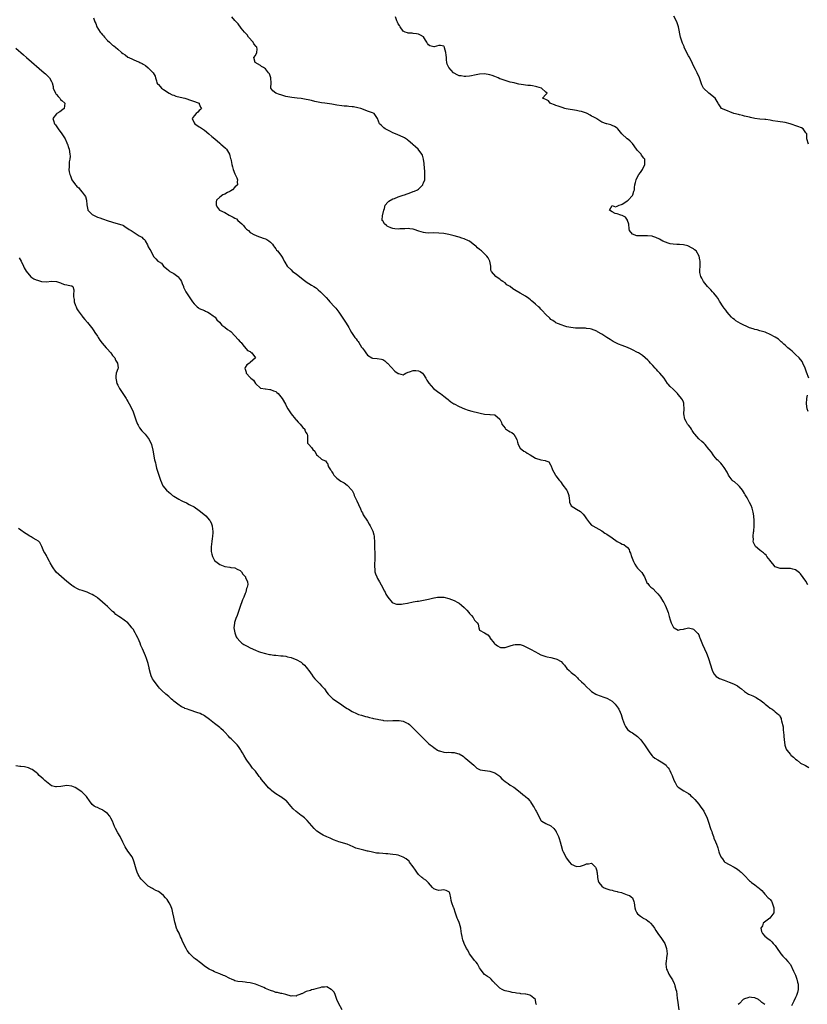
# Model space of a CAD drawing. Units: inches. Extents: x 2568000 to 2571000, y 1533000 to 1536000.
# Drawn here: x 2568951 to 2569260, y 1533931 to 1534318 of the extents above; entities that cross this region are included whole.
import ezdxf

# ---------------------------------------------------------------- set-up
doc = ezdxf.new("R2010")
doc.units = ezdxf.units.IN
doc.header["$MEASUREMENT"] = 0
doc.layers.add('LD25681533_2ft', color=93, linetype='Continuous')

msp = doc.modelspace()

# ---------------------------------------------------------------- linework, layer by layer
at = {"layer": 'LD25681533_2ft'}
for points, elevation in [([(2568979.46, 1534318.54), (2568980.01, 1534317), (2568980.35, 1534316.35), (2568980.84, 1534315), (2568982.1, 1534313), (2568982.53, 1534312.53), (2568983, 1534311.91), (2568983.44, 1534311.44), (2568983.77, 1534311), (2568985, 1534309.67), (2568985.7, 1534309), (2568986.42, 1534308.42), (2568987, 1534307.87), (2568987.51, 1534307.51), (2568988.08, 1534307), (2568989, 1534306.32), (2568990.5, 1534305), (2568991, 1534304.62), (2568991.97, 1534303.97), (2568993, 1534303.18), (2568993.31, 1534303), (2568996.44, 1534301.56), (2568997.23, 1534301.23), (2568997.65, 1534301), (2568998.58, 1534300.58), (2568999, 1534300.32), (2568999.84, 1534299.84), (2569001, 1534298.96), (2569002.89, 1534297), (2569003.62, 1534295.62), (2569003.84, 1534295), (2569004.19, 1534293.81), (2569004.39, 1534293), (2569004.66, 1534292.65), (2569005, 1534292.32), (2569005.63, 1534291.63), (2569006.11, 1534291), (2569007, 1534290.47), (2569009.13, 1534289), (2569010.37, 1534288.37), (2569011, 1534288.18), (2569011.85, 1534287.85), (2569013.44, 1534287.44), (2569015.31, 1534287), (2569020.92, 1534285), (2569021, 1534284.83), (2569021.48, 1534283.48), (2569021.81, 1534283), (2569021.46, 1534282.54), (2569021, 1534282.13), (2569020.43, 1534281.57), (2569019.75, 1534281), (2569019, 1534280.07), (2569018.22, 1534279), (2569019, 1534277.39), (2569019.22, 1534277), (2569021, 1534275.8), (2569021.49, 1534275.49), (2569023, 1534274.4), (2569024.8, 1534273), (2569025.96, 1534271.96), (2569027.13, 1534271), (2569029, 1534269.37), (2569029.51, 1534269), (2569030.25, 1534268.25), (2569031.32, 1534267.32), (2569031.64, 1534267), (2569032.81, 1534265), (2569033, 1534264.34), (2569033.27, 1534263.27), (2569033.37, 1534263), (2569033.49, 1534262.51), (2569033.79, 1534261), (2569034.02, 1534260.02), (2569034.31, 1534259), (2569035, 1534257.3), (2569035.76, 1534255.76), (2569036.02, 1534255), (2569035.89, 1534254.11), (2569035.95, 1534253), (2569035, 1534252.11), (2569034.08, 1534251), (2569033.4, 1534250.6), (2569033, 1534250.33), (2569032.07, 1534249.93), (2569031, 1534249.34), (2569030.21, 1534249), (2569029, 1534248.18), (2569027.75, 1534247), (2569027.66, 1534246.34), (2569027.6, 1534245), (2569028.1, 1534244.1), (2569028.94, 1534243), (2569031, 1534242.06), (2569032.71, 1534241), (2569033, 1534240.89), (2569034.28, 1534240.28), (2569035, 1534239.84), (2569035.56, 1534239.56), (2569036.14, 1534239), (2569037.67, 1534237.67), (2569038.32, 1534237), (2569038.58, 1534236.58), (2569039, 1534236.1), (2569039.57, 1534235.57), (2569040.37, 1534235), (2569041, 1534234.23), (2569042.61, 1534233.39), (2569043, 1534233.17), (2569043.57, 1534233), (2569044.57, 1534232.57), (2569045, 1534232.45), (2569046.06, 1534232.06), (2569047, 1534231.73), (2569047.5, 1534231.5), (2569048.28, 1534231), (2569049, 1534230.45), (2569049.69, 1534229.69), (2569050.15, 1534229), (2569050.5, 1534228.5), (2569051, 1534227.88), (2569051.36, 1534227.36), (2569051.7, 1534227), (2569053, 1534225.39), (2569053.33, 1534225), (2569053.86, 1534223.86), (2569054.36, 1534223), (2569054.61, 1534222.61), (2569055.47, 1534221), (2569057, 1534219.59), (2569057.59, 1534219), (2569059, 1534217.99), (2569061.76, 1534215.76), (2569062.82, 1534215), (2569063, 1534214.84), (2569065, 1534213.55), (2569066.02, 1534213), (2569066.61, 1534212.61), (2569067, 1534212.33), (2569067.7, 1534211.7), (2569068.6, 1534211), (2569069, 1534210.62), (2569069.76, 1534209.76), (2569070.54, 1534209), (2569070.76, 1534208.76), (2569071.66, 1534207.66), (2569072.29, 1534207), (2569074.09, 1534205), (2569074.53, 1534204.53), (2569075.77, 1534203), (2569077.1, 1534201), (2569077.83, 1534199.83), (2569078.45, 1534199), (2569078.66, 1534198.66), (2569079.63, 1534197), (2569080.15, 1534196.15), (2569080.68, 1534195), (2569081, 1534194.57), (2569082.07, 1534193), (2569082.55, 1534192.55), (2569083, 1534191.83), (2569083.39, 1534191.39), (2569083.6, 1534191), (2569084.73, 1534189.27), (2569084.92, 1534189), (2569085, 1534188.85), (2569085.82, 1534187.82), (2569086.33, 1534187), (2569087, 1534186.08), (2569088.75, 1534185), (2569089, 1534184.89), (2569090.83, 1534184.83), (2569092.56, 1534184.56), (2569093, 1534184.37), (2569093.79, 1534183.79), (2569094.75, 1534183), (2569094.89, 1534182.89), (2569097.79, 1534179.79), (2569099, 1534178.86), (2569099.16, 1534178.84), (2569101, 1534178.42), (2569101.36, 1534178.64), (2569102.05, 1534179), (2569103, 1534179.35), (2569103.49, 1534179.49), (2569105, 1534180.11), (2569106.02, 1534180.02), (2569107, 1534179.99), (2569107.66, 1534179.66), (2569108.59, 1534179), (2569109, 1534178.51), (2569109.93, 1534177), (2569110.25, 1534176.25), (2569111.07, 1534175.07), (2569112.99, 1534172.99), (2569115, 1534171.44), (2569115.67, 1534171), (2569117, 1534170), (2569118.22, 1534169), (2569118.66, 1534168.66), (2569119, 1534168.35), (2569119.77, 1534167.77), (2569120.88, 1534167), (2569121, 1534166.93), (2569123, 1534165.96), (2569125.03, 1534165.03), (2569126.5, 1534164.5), (2569128.03, 1534164.03), (2569129, 1534163.84), (2569129.65, 1534163.65), (2569131.29, 1534163.29), (2569133, 1534162.96), (2569135, 1534162.84), (2569135.19, 1534162.81), (2569137, 1534162.71), (2569139, 1534161), (2569139.58, 1534159.58), (2569139.78, 1534159), (2569141, 1534157.38), (2569141.19, 1534157.19), (2569142.34, 1534156.34), (2569143, 1534155.98), (2569143.69, 1534155.69), (2569144.5, 1534155), (2569145, 1534154.2), (2569145.63, 1534153), (2569145.85, 1534151.85), (2569146.18, 1534151), (2569147, 1534149.58), (2569148.39, 1534148.39), (2569149, 1534148.1), (2569149.65, 1534147.65), (2569150.84, 1534147), (2569153, 1534145.63), (2569155, 1534145), (2569156.7, 1534144.7), (2569157, 1534144.56), (2569158.17, 1534144.17), (2569158.86, 1534143), (2569158.93, 1534142.93), (2569159.62, 1534141), (2569160.09, 1534140.09), (2569160.8, 1534139), (2569161, 1534138.74), (2569162.2, 1534137), (2569162.58, 1534136.58), (2569163, 1534136.07), (2569163.45, 1534135.45), (2569163.74, 1534135), (2569165.18, 1534133.18), (2569165.27, 1534133), (2569165.77, 1534131.77), (2569166, 1534131), (2569166.18, 1534129.82), (2569166.26, 1534129), (2569166.36, 1534128.36), (2569166.97, 1534126.97), (2569169, 1534125.59), (2569170.62, 1534124.62), (2569171, 1534124.24), (2569171.66, 1534123.66), (2569172.2, 1534123), (2569173, 1534121.8), (2569174.21, 1534120.21), (2569175, 1534119.36), (2569175.18, 1534119.19), (2569175.46, 1534119), (2569179, 1534117.06), (2569180.21, 1534116.21), (2569181, 1534115.76), (2569181.44, 1534115.44), (2569182.13, 1534115), (2569183, 1534114.35), (2569185, 1534112.94), (2569186.31, 1534112.31), (2569187, 1534111.87), (2569187.69, 1534111.69), (2569188.58, 1534111), (2569189, 1534110.61), (2569189.72, 1534109.72), (2569189.89, 1534109), (2569190.3, 1534108.3), (2569190.69, 1534107), (2569191.46, 1534105), (2569191.95, 1534103.95), (2569192.57, 1534103), (2569193, 1534102.46), (2569194.43, 1534101), (2569194.69, 1534100.69), (2569195.47, 1534099.47), (2569195.71, 1534099), (2569196.58, 1534097), (2569196.72, 1534096.72), (2569197, 1534096.39), (2569197.59, 1534095.59), (2569198.21, 1534095), (2569198.64, 1534094.64), (2569199, 1534094.38), (2569200.38, 1534093), (2569201, 1534092.33), (2569201.58, 1534091.58), (2569202.05, 1534091), (2569203, 1534089.51), (2569203.31, 1534089), (2569203.85, 1534087.85), (2569204.28, 1534087), (2569205.07, 1534085), (2569205.47, 1534083.47), (2569205.86, 1534082.14), (2569206.22, 1534081), (2569206.46, 1534080.46), (2569207, 1534079.33), (2569207.15, 1534079.15), (2569207.34, 1534079), (2569209, 1534078.09), (2569209.72, 1534078.28), (2569211, 1534078.48), (2569211.41, 1534078.59), (2569213, 1534078.96), (2569214.6, 1534078.6), (2569215, 1534078.5), (2569216.47, 1534077), (2569216.71, 1534076.71), (2569217, 1534076.19), (2569217.36, 1534075.36), (2569217.49, 1534075), (2569218.5, 1534072.5), (2569220.08, 1534069), (2569220.36, 1534068.36), (2569220.9, 1534067), (2569222.31, 1534062.31), (2569222.98, 1534060.98), (2569223.89, 1534059.89), (2569225.13, 1534059.13), (2569227, 1534058.41), (2569229, 1534057.71), (2569230.67, 1534057), (2569232.19, 1534056.19), (2569233, 1534055.55), (2569233.36, 1534055.36), (2569233.75, 1534055), (2569235, 1534053.99), (2569236.56, 1534053), (2569237, 1534052.76), (2569238.24, 1534052.24), (2569239, 1534051.84), (2569239.59, 1534051.59), (2569240.47, 1534051), (2569241, 1534050.68), (2569242.52, 1534049.48), (2569243.16, 1534049), (2569244.19, 1534048.19), (2569245, 1534047.49), (2569245.79, 1534047), (2569246.52, 1534046.52), (2569247, 1534046.06), (2569248.34, 1534045), (2569248.68, 1534044.68), (2569249, 1534044.08), (2569249.33, 1534043.33), (2569249.43, 1534043), (2569249.48, 1534042.52), (2569250.17, 1534040.17), (2569250.19, 1534039), (2569250.26, 1534037.74), (2569250.39, 1534037), (2569250.46, 1534036.46), (2569250.59, 1534035), (2569250.84, 1534033), (2569250.87, 1534032.87), (2569251.4, 1534031.4), (2569251.58, 1534031), (2569253, 1534029.2), (2569253.21, 1534029), (2569254.2, 1534028.2), (2569255, 1534027.47), (2569255.65, 1534027), (2569257, 1534025.89), (2569258.67, 1534025), (2569258.87, 1534024.87), (2569260.2, 1534024.2)], 7548), ([(2569259.83, 1534095.83), (2569259, 1534097.28), (2569257, 1534100.24), (2569256.56, 1534100.56), (2569256, 1534101), (2569255, 1534101.76), (2569254, 1534102), (2569253, 1534102.3), (2569251.68, 1534102.32), (2569249.71, 1534102.29), (2569249, 1534102.3), (2569247, 1534102.97), (2569246.14, 1534104.14), (2569245.34, 1534105), (2569245, 1534105.41), (2569243.81, 1534107), (2569243.48, 1534107.48), (2569243, 1534107.91), (2569242.45, 1534108.45), (2569241.6, 1534109), (2569241, 1534109.44), (2569239.29, 1534111), (2569239.17, 1534111.17), (2569239, 1534111.49), (2569238.55, 1534112.55), (2569238.44, 1534113), (2569238.49, 1534113.51), (2569238.43, 1534115), (2569238.55, 1534116.55), (2569238.62, 1534117), (2569238.77, 1534119), (2569238.83, 1534120.83), (2569238.83, 1534121), (2569238.64, 1534123), (2569238.39, 1534124.39), (2569238.23, 1534125), (2569237.95, 1534125.95), (2569237.6, 1534127), (2569237, 1534128.22), (2569236.7, 1534128.7), (2569235.98, 1534130.02), (2569235.24, 1534131.24), (2569235, 1534131.7), (2569234.22, 1534133), (2569233, 1534134.53), (2569232.5, 1534135), (2569231, 1534136.29), (2569230.6, 1534136.6), (2569230.2, 1534137), (2569229, 1534138.58), (2569228.7, 1534139), (2569228.16, 1534140.16), (2569227, 1534142), (2569226.24, 1534143), (2569225.66, 1534143.66), (2569225, 1534144.26), (2569224.66, 1534144.66), (2569224.3, 1534145), (2569223, 1534146.55), (2569222.64, 1534147), (2569222.02, 1534148.02), (2569221.11, 1534149), (2569221.07, 1534149.07), (2569221, 1534149.15), (2569219.5, 1534151), (2569219.29, 1534151.29), (2569219, 1534151.47), (2569218.23, 1534152.23), (2569217, 1534153.18), (2569215.47, 1534155), (2569215.29, 1534155.29), (2569215, 1534155.67), (2569214.5, 1534156.5), (2569214.17, 1534157), (2569213.73, 1534157.73), (2569213, 1534158.53), (2569212.65, 1534159), (2569212.07, 1534160.07), (2569211.54, 1534161), (2569211.15, 1534163), (2569211.26, 1534165), (2569211.21, 1534166.79), (2569211.23, 1534167), (2569211.18, 1534167.18), (2569211, 1534167.56), (2569210.59, 1534168.59), (2569210.32, 1534169), (2569209.7, 1534169.7), (2569209, 1534170.64), (2569208.69, 1534171), (2569207.87, 1534171.87), (2569207, 1534172.75), (2569205.84, 1534173.84), (2569205, 1534174.71), (2569204.77, 1534175), (2569203.4, 1534177), (2569201.78, 1534179), (2569201, 1534179.76), (2569200.43, 1534180.43), (2569199.87, 1534181), (2569199, 1534182.02), (2569198.53, 1534182.53), (2569198.04, 1534183), (2569197.55, 1534183.55), (2569197, 1534184.12), (2569195, 1534185.91), (2569193.33, 1534187), (2569193, 1534187.19), (2569191, 1534188.2), (2569190.48, 1534188.48), (2569189.1, 1534189.1), (2569187, 1534189.89), (2569185.55, 1534190.45), (2569185, 1534190.69), (2569183.5, 1534191.5), (2569183, 1534191.73), (2569182.2, 1534192.2), (2569180.93, 1534193), (2569179, 1534194.3), (2569177.29, 1534195.29), (2569177, 1534195.47), (2569175, 1534196.29), (2569174.41, 1534196.41), (2569173, 1534196.61), (2569172.64, 1534196.64), (2569171, 1534196.68), (2569168.69, 1534196.69), (2569166.89, 1534196.89), (2569165.25, 1534197.25), (2569164.5, 1534197.5), (2569163, 1534197.94), (2569161, 1534198.76), (2569160.63, 1534199), (2569159.7, 1534199.7), (2569159, 1534200.15), (2569158.59, 1534200.59), (2569157, 1534202.09), (2569155.63, 1534203.63), (2569155, 1534204.19), (2569154.61, 1534204.61), (2569154.16, 1534205), (2569153, 1534206.09), (2569151.93, 1534207), (2569151.44, 1534207.44), (2569151, 1534207.81), (2569150.32, 1534208.32), (2569149, 1534209.26), (2569147, 1534210.43), (2569145.34, 1534211.34), (2569144.12, 1534212.12), (2569143.07, 1534213), (2569141.76, 1534213.76), (2569141, 1534214.44), (2569140.18, 1534215), (2569139.44, 1534215.44), (2569139, 1534215.93), (2569138.27, 1534216.27), (2569137.37, 1534217), (2569135.67, 1534219), (2569135.47, 1534219.47), (2569135.38, 1534221), (2569135.04, 1534223), (2569134.36, 1534224.36), (2569133.92, 1534225), (2569133, 1534225.85), (2569131.79, 1534227), (2569131, 1534227.57), (2569130.23, 1534228.23), (2569129.5, 1534229), (2569129.19, 1534229.19), (2569127, 1534230.81), (2569126.71, 1534231), (2569125, 1534231.79), (2569124.07, 1534232.07), (2569123, 1534232.44), (2569122.54, 1534232.54), (2569121.09, 1534233), (2569119, 1534233.49), (2569117, 1534233.84), (2569115, 1534234.06), (2569113, 1534234.07), (2569111, 1534234.01), (2569109.85, 1534234.15), (2569109, 1534234.21), (2569107.17, 1534234.83), (2569105.37, 1534235.37), (2569105, 1534235.55), (2569103.67, 1534235.67), (2569103, 1534235.79), (2569101.73, 1534235.73), (2569101, 1534235.64), (2569099.65, 1534235.65), (2569099, 1534235.55), (2569097.76, 1534235.76), (2569097, 1534235.8), (2569096.15, 1534236.15), (2569095, 1534236.66), (2569094.78, 1534236.78), (2569094.47, 1534237), (2569093.7, 1534237.7), (2569093, 1534238.82), (2569092.84, 1534239), (2569092.88, 1534241), (2569092.89, 1534241.11), (2569093, 1534241.33), (2569093.38, 1534243), (2569093.67, 1534243.67), (2569093.99, 1534245), (2569095, 1534246.17), (2569095.4, 1534246.6), (2569097, 1534247.42), (2569097.67, 1534247.67), (2569099, 1534248.2), (2569101, 1534248.87), (2569101.49, 1534249), (2569102.58, 1534249.42), (2569103, 1534249.62), (2569104.08, 1534249.92), (2569105, 1534250.34), (2569105.53, 1534250.47), (2569106.69, 1534251), (2569107, 1534251.27), (2569108.69, 1534253), (2569108.79, 1534253.21), (2569109, 1534253.82), (2569109.46, 1534255), (2569109.46, 1534255.46), (2569109.52, 1534257), (2569109.49, 1534258.51), (2569109.41, 1534259.41), (2569109.3, 1534261.3), (2569109.04, 1534263), (2569108.59, 1534264.59), (2569108.4, 1534265), (2569106.92, 1534267), (2569105.92, 1534267.92), (2569105, 1534268.69), (2569104.71, 1534269), (2569103, 1534270.4), (2569102.68, 1534270.68), (2569101.49, 1534271.49), (2569101, 1534271.71), (2569100.14, 1534272.14), (2569098.71, 1534272.71), (2569097, 1534273.43), (2569096.09, 1534273.91), (2569095, 1534274.45), (2569093.96, 1534275), (2569093.42, 1534275.42), (2569092.39, 1534276.39), (2569091.7, 1534277), (2569091, 1534279), (2569090.16, 1534280.16), (2569089.59, 1534281), (2569089, 1534281.24), (2569087, 1534281.92), (2569085.47, 1534282.53), (2569084.42, 1534283), (2569083.28, 1534283.28), (2569081.58, 1534283.58), (2569081, 1534283.65), (2569079.76, 1534283.76), (2569079, 1534283.81), (2569077.92, 1534283.92), (2569077, 1534284), (2569075, 1534284.29), (2569073, 1534284.62), (2569070.32, 1534285), (2569069, 1534285.17), (2569067, 1534285.55), (2569066.29, 1534285.71), (2569065, 1534286.04), (2569063.68, 1534286.32), (2569063, 1534286.48), (2569061, 1534286.82), (2569059.45, 1534287), (2569057.29, 1534287.29), (2569055, 1534287.72), (2569053, 1534288.33), (2569052.49, 1534288.49), (2569051.09, 1534289), (2569049.9, 1534289.9), (2569049.09, 1534291), (2569049.08, 1534291.08), (2569049.21, 1534293), (2569049.07, 1534294.93), (2569049.05, 1534295.05), (2569048.52, 1534296.52), (2569048.21, 1534297), (2569047, 1534298.51), (2569046.16, 1534299), (2569045.46, 1534299.46), (2569045, 1534299.84), (2569042.96, 1534301), (2569042.42, 1534303), (2569043, 1534303.76), (2569043.6, 1534305), (2569043.69, 1534306.31), (2569043.54, 1534307), (2569043.27, 1534307.27), (2569042.39, 1534308.39), (2569042.12, 1534309), (2569040.38, 1534311), (2569039.83, 1534311.83), (2569039, 1534312.66), (2569038.84, 1534312.84), (2569038.68, 1534313), (2569037.48, 1534314.52), (2569036.22, 1534316.22), (2569035.47, 1534317), (2569035, 1534317.56), (2569033.72, 1534319)], 7546), ([(2569260.29, 1534177), (2569259.35, 1534179.35), (2569258.78, 1534181), (2569257.9, 1534183), (2569257.57, 1534183.57), (2569256.39, 1534185), (2569255, 1534186.39), (2569253.67, 1534187.67), (2569253, 1534188.24), (2569252.04, 1534189), (2569251, 1534189.99), (2569250.43, 1534190.43), (2569249.71, 1534191), (2569249.38, 1534191.38), (2569249, 1534191.74), (2569248.3, 1534192.3), (2569247, 1534193.12), (2569245, 1534194.21), (2569243.33, 1534195), (2569243.1, 1534195.1), (2569241.57, 1534195.57), (2569241, 1534195.67), (2569239.97, 1534195.97), (2569239, 1534196.14), (2569238.39, 1534196.39), (2569237, 1534196.86), (2569233.48, 1534198.52), (2569232.54, 1534199), (2569231.61, 1534199.61), (2569231, 1534200.05), (2569230.46, 1534200.46), (2569229.95, 1534201), (2569229, 1534202.05), (2569228.2, 1534203), (2569227.69, 1534203.69), (2569227, 1534204.48), (2569226.63, 1534205), (2569225.24, 1534207.24), (2569225, 1534207.6), (2569224.51, 1534208.51), (2569224.14, 1534209), (2569223, 1534210.38), (2569222.42, 1534211), (2569221.79, 1534211.79), (2569221, 1534212.46), (2569220.76, 1534212.76), (2569220.48, 1534213), (2569218.87, 1534215), (2569218.3, 1534216.3), (2569217.8, 1534217), (2569217.51, 1534218.49), (2569217.44, 1534219), (2569217.45, 1534219.45), (2569217.57, 1534221), (2569217.62, 1534222.38), (2569217.6, 1534223), (2569217.47, 1534223.47), (2569217.22, 1534225), (2569215.99, 1534227), (2569215.42, 1534227.42), (2569215, 1534227.8), (2569214.22, 1534228.22), (2569213, 1534228.93), (2569212.8, 1534229), (2569211, 1534229.35), (2569209.53, 1534229.53), (2569208.42, 1534229.58), (2569207, 1534229.68), (2569205.85, 1534229.85), (2569205, 1534230.01), (2569203, 1534230.81), (2569201.59, 1534231.59), (2569200.25, 1534232.25), (2569199, 1534232.69), (2569198.76, 1534232.76), (2569196.96, 1534232.96), (2569195, 1534232.89), (2569192.94, 1534232.94), (2569192.67, 1534233), (2569191, 1534233.66), (2569189.85, 1534235), (2569189.66, 1534235.66), (2569189.53, 1534237.53), (2569189.1, 1534239), (2569189.09, 1534239.09), (2569188.22, 1534240.22), (2569187, 1534240.92), (2569186.44, 1534241), (2569185, 1534241.57), (2569184.23, 1534241.77), (2569183, 1534242.31), (2569181.94, 1534243), (2569183, 1534244.88), (2569184.39, 1534244.39), (2569185, 1534244.56), (2569185.83, 1534245), (2569186.75, 1534245.25), (2569187, 1534245.34), (2569187.96, 1534246.04), (2569189, 1534246.74), (2569189.27, 1534247), (2569191, 1534248.82), (2569191.15, 1534249), (2569191.55, 1534250.45), (2569191.76, 1534251), (2569191.87, 1534251.87), (2569191.95, 1534253), (2569192.16, 1534253.84), (2569192.47, 1534255), (2569193, 1534256.07), (2569193.53, 1534257), (2569194.12, 1534257.88), (2569194.92, 1534259), (2569195.93, 1534261), (2569195.84, 1534262.16), (2569195.82, 1534263), (2569195.5, 1534263.5), (2569194.62, 1534264.62), (2569194.38, 1534265), (2569193, 1534266.5), (2569192.64, 1534267), (2569191, 1534269.16), (2569190.11, 1534270.11), (2569189.08, 1534271), (2569189, 1534271.09), (2569186.9, 1534273), (2569185.3, 1534275), (2569185, 1534275.24), (2569183.93, 1534275.93), (2569183, 1534276.3), (2569182.53, 1534276.53), (2569181, 1534276.94), (2569180.87, 1534277), (2569179, 1534277.58), (2569177, 1534278.87), (2569176.86, 1534279), (2569175.64, 1534279.64), (2569175, 1534280.01), (2569174.36, 1534280.36), (2569173.24, 1534281), (2569173, 1534281.11), (2569171, 1534281.73), (2569170.05, 1534281.95), (2569169, 1534282.16), (2569165, 1534282.89), (2569164.48, 1534283), (2569163.37, 1534283.37), (2569163, 1534283.48), (2569161.91, 1534283.91), (2569161, 1534284.19), (2569160.46, 1534284.46), (2569158.94, 1534284.94), (2569158.7, 1534285), (2569158.02, 1534286.02), (2569157, 1534286.48), (2569155.74, 1534287), (2569157, 1534288.49), (2569157.48, 1534289), (2569157, 1534289.37), (2569155.37, 1534291), (2569153.49, 1534291.49), (2569153, 1534291.64), (2569151.81, 1534291.81), (2569151, 1534291.97), (2569150.01, 1534292.01), (2569149, 1534292.13), (2569148.2, 1534292.2), (2569146.46, 1534292.46), (2569145, 1534292.9), (2569144.61, 1534293), (2569143, 1534293.34), (2569141, 1534293.9), (2569139.52, 1534294.48), (2569139, 1534294.66), (2569138.27, 1534295), (2569137, 1534295.54), (2569135.94, 1534295.94), (2569135, 1534296.23), (2569133, 1534296.57), (2569131, 1534296.45), (2569130.3, 1534296.3), (2569129, 1534296.09), (2569127.83, 1534295.83), (2569127, 1534295.67), (2569125.58, 1534295.58), (2569125, 1534295.49), (2569123.77, 1534295.77), (2569123, 1534295.81), (2569122.24, 1534296.24), (2569121, 1534296.79), (2569120.77, 1534297), (2569118.97, 1534299), (2569118.35, 1534300.35), (2569118.17, 1534301), (2569118.05, 1534302.05), (2569117.97, 1534303), (2569117.94, 1534303.94), (2569117.83, 1534305), (2569117.28, 1534306.72), (2569117.23, 1534307), (2569117.16, 1534307.16), (2569117, 1534307.38), (2569115.65, 1534307.65), (2569115, 1534307.74), (2569113.21, 1534307.21), (2569113, 1534307.19), (2569111.52, 1534307.52), (2569111, 1534308), (2569110.55, 1534308.55), (2569110.36, 1534309), (2569109.85, 1534309.85), (2569109.04, 1534311.05), (2569107.81, 1534311.81), (2569107, 1534312.15), (2569106.28, 1534312.28), (2569105, 1534312.47), (2569104.49, 1534312.49), (2569103, 1534312.59), (2569102.68, 1534312.68), (2569101.74, 1534313), (2569101, 1534313.28), (2569099.86, 1534315), (2569099.55, 1534315.55), (2569099, 1534316.25), (2569098.85, 1534316.85), (2569098.57, 1534317.43), (2569098.01, 1534319)], 7544), ([(2569260.1, 1534269), (2569259.51, 1534271), (2569259.41, 1534271.41), (2569259.39, 1534273), (2569259, 1534273.46), (2569257.99, 1534275), (2569257.32, 1534275.32), (2569255.91, 1534275.91), (2569252.95, 1534277), (2569251, 1534277.42), (2569248.1, 1534277.9), (2569246.16, 1534278.16), (2569245, 1534278.38), (2569243.38, 1534278.62), (2569243, 1534278.67), (2569241, 1534278.82), (2569239.04, 1534279.04), (2569237.4, 1534279.4), (2569237, 1534279.53), (2569235, 1534280.01), (2569234.23, 1534280.23), (2569233, 1534280.45), (2569232.59, 1534280.59), (2569230.77, 1534281), (2569227, 1534282.54), (2569225.94, 1534283), (2569225.56, 1534283.56), (2569224.8, 1534284.8), (2569224.69, 1534285), (2569223.43, 1534287), (2569221, 1534288.93), (2569218.94, 1534291), (2569218.3, 1534292.3), (2569217.97, 1534293), (2569217.29, 1534295), (2569217, 1534295.64), (2569216.56, 1534296.56), (2569216.36, 1534297), (2569215.73, 1534298.27), (2569215.23, 1534299.23), (2569214.57, 1534300.57), (2569214.39, 1534301), (2569213.24, 1534303.24), (2569213, 1534303.65), (2569212.55, 1534304.55), (2569212.3, 1534305), (2569211.6, 1534306.4), (2569211.34, 1534307), (2569211.26, 1534307.26), (2569211, 1534307.78), (2569210.65, 1534308.65), (2569210.46, 1534309), (2569210.13, 1534310.13), (2569209.82, 1534311), (2569209.13, 1534315), (2569208.4, 1534317), (2569207.2, 1534319.2)], 7542), ([(2568949, 1534306.67), (2568952.06, 1534304.06), (2568953.24, 1534303), (2568960.1, 1534297), (2568960.58, 1534296.58), (2568961.6, 1534295.6), (2568962.15, 1534295), (2568963, 1534293.51), (2568963.24, 1534293), (2568963.62, 1534291.62), (2568963.71, 1534291), (2568964.61, 1534289), (2568964.75, 1534288.75), (2568965, 1534288.47), (2568965.64, 1534287.64), (2568966.32, 1534287), (2568966.54, 1534286.54), (2568967, 1534286.07), (2568968.25, 1534285), (2568968.06, 1534284.06), (2568967.95, 1534283), (2568967.43, 1534282.57), (2568966.3, 1534281.7), (2568965.15, 1534281), (2568965, 1534280.83), (2568963.54, 1534279), (2568963.74, 1534278.26), (2568964.19, 1534277), (2568964.54, 1534276.54), (2568965.36, 1534275.36), (2568965.6, 1534275), (2568967.07, 1534273), (2568967.83, 1534271.83), (2568968.32, 1534271), (2568969, 1534269.45), (2568969.14, 1534269.14), (2568969.23, 1534269), (2568969.65, 1534267.65), (2568969.93, 1534267), (2568970.25, 1534265), (2568970.26, 1534264.26), (2568970.15, 1534263), (2568969.99, 1534262.01), (2568969.91, 1534261), (2568969.87, 1534259.87), (2568969.82, 1534259), (2568969.96, 1534258.04), (2568970.21, 1534257), (2568970.47, 1534256.47), (2568970.96, 1534255), (2568971, 1534254.93), (2568972.37, 1534253), (2568972.7, 1534252.7), (2568973, 1534252.38), (2568973.75, 1534251.75), (2568974.21, 1534251), (2568975, 1534250.12), (2568975.8, 1534249), (2568976.34, 1534248.34), (2568976.7, 1534247), (2568976.88, 1534245.12), (2568977.2, 1534243.2), (2568977.26, 1534243), (2568979, 1534241.31), (2568979.51, 1534241), (2568981, 1534240.33), (2568981.98, 1534239.98), (2568983, 1534239.58), (2568983.43, 1534239.43), (2568984.82, 1534239), (2568987, 1534238.28), (2568991, 1534237.1), (2568991.26, 1534237), (2568992.28, 1534236.28), (2568993, 1534235.84), (2568993.48, 1534235.48), (2568994.32, 1534235), (2568995, 1534234.46), (2568997, 1534233.24), (2568997.41, 1534233), (2568998.39, 1534232.39), (2568999, 1534231.82), (2568999.46, 1534231.46), (2568999.74, 1534231), (2569000.63, 1534229.37), (2569000.87, 1534229), (2569001, 1534228.69), (2569001.64, 1534227.64), (2569001.97, 1534227), (2569003, 1534224.87), (2569003.97, 1534223.97), (2569004.75, 1534223), (2569005, 1534222.81), (2569006.18, 1534222.18), (2569006.97, 1534221), (2569008.17, 1534220.17), (2569009, 1534219.39), (2569009.23, 1534219.23), (2569009.47, 1534219), (2569011, 1534218.13), (2569012.56, 1534217), (2569012.79, 1534216.79), (2569013, 1534216.49), (2569013.68, 1534215.68), (2569014.01, 1534215), (2569014.29, 1534214.29), (2569014.76, 1534213), (2569014.81, 1534212.81), (2569015.46, 1534211.46), (2569015.72, 1534211), (2569017, 1534209), (2569018.33, 1534207), (2569019, 1534206.19), (2569020.15, 1534205), (2569020.66, 1534204.66), (2569021, 1534204.46), (2569021.96, 1534203.96), (2569023, 1534203.58), (2569023.39, 1534203.39), (2569024.34, 1534203), (2569025, 1534202.63), (2569026.42, 1534201.58), (2569027.17, 1534201), (2569027.94, 1534199.94), (2569028.93, 1534199), (2569029.82, 1534197.82), (2569031, 1534197.03), (2569032.13, 1534196.13), (2569033, 1534195.61), (2569033.33, 1534195.33), (2569035, 1534193.68), (2569036.26, 1534192.26), (2569037, 1534191.38), (2569037.2, 1534191.2), (2569037.4, 1534191), (2569038.08, 1534190.08), (2569039.95, 1534187.95), (2569041, 1534187.53), (2569041.27, 1534187.27), (2569041.66, 1534187), (2569043, 1534184.99), (2569041, 1534183.22), (2569040.71, 1534183), (2569039.66, 1534182.34), (2569039, 1534181.29), (2569038.9, 1534181), (2569038.93, 1534180.93), (2569039, 1534180.54), (2569039.43, 1534179.44), (2569039.44, 1534179), (2569041, 1534177.27), (2569041.27, 1534177), (2569042.23, 1534176.23), (2569043, 1534175), (2569045, 1534173.16), (2569045.1, 1534173.1), (2569046.82, 1534172.82), (2569047, 1534172.84), (2569048.66, 1534172.66), (2569049, 1534172.66), (2569050.13, 1534172.13), (2569051, 1534171.76), (2569051.44, 1534171.44), (2569051.9, 1534171), (2569053, 1534169.76), (2569053.56, 1534169), (2569054.8, 1534166.8), (2569055, 1534166.48), (2569055.78, 1534165), (2569057.12, 1534163), (2569058.7, 1534161), (2569058.81, 1534160.81), (2569059, 1534160.62), (2569059.77, 1534159.77), (2569060.64, 1534159), (2569061.7, 1534157.7), (2569062.36, 1534157), (2569062.45, 1534156.45), (2569063, 1534155.53), (2569063.15, 1534155.15), (2569063.28, 1534155), (2569063.52, 1534154.48), (2569063.47, 1534153), (2569063.52, 1534151.52), (2569063.95, 1534151), (2569065, 1534149.83), (2569065.56, 1534149), (2569066.32, 1534148.32), (2569066.95, 1534147), (2569067.38, 1534146.62), (2569069, 1534145.28), (2569069.48, 1534145), (2569070.58, 1534144.58), (2569071, 1534143.82), (2569071.42, 1534143.42), (2569071.42, 1534143), (2569071.72, 1534142.28), (2569072.51, 1534141), (2569072.73, 1534140.73), (2569073, 1534140.26), (2569073.5, 1534139.5), (2569073.78, 1534139), (2569075, 1534137.77), (2569076, 1534137), (2569076.62, 1534136.62), (2569077.89, 1534135.89), (2569079.05, 1534135.05), (2569080.94, 1534132.94), (2569081.6, 1534131.6), (2569081.85, 1534131), (2569082.82, 1534128.82), (2569083.45, 1534127.45), (2569084.26, 1534125.74), (2569084.71, 1534124.71), (2569085, 1534124.18), (2569085.38, 1534123.38), (2569087, 1534120.94), (2569087.74, 1534119.74), (2569088.12, 1534119), (2569089.05, 1534117), (2569089.48, 1534115.48), (2569089.58, 1534115), (2569089.63, 1534114.37), (2569089.77, 1534113), (2569089.81, 1534111), (2569089.82, 1534109.82), (2569089.87, 1534109), (2569089.86, 1534107.86), (2569089.92, 1534107), (2569089.95, 1534106.05), (2569089.72, 1534103.72), (2569089.77, 1534103), (2569089.91, 1534102.09), (2569089.94, 1534101), (2569090.18, 1534100.18), (2569090.66, 1534099), (2569091, 1534098.42), (2569091.7, 1534097), (2569093, 1534094.68), (2569093.56, 1534093.56), (2569093.89, 1534093), (2569094.24, 1534092.24), (2569095, 1534091), (2569096.75, 1534089), (2569096.88, 1534088.88), (2569097, 1534088.82), (2569098.34, 1534088.34), (2569099, 1534088.28), (2569100.31, 1534088.31), (2569101, 1534088.41), (2569102.71, 1534088.71), (2569105, 1534089.19), (2569106.57, 1534089.43), (2569107, 1534089.52), (2569108.3, 1534089.7), (2569109, 1534089.82), (2569111, 1534090.25), (2569113, 1534090.75), (2569113.23, 1534090.77), (2569114.46, 1534091), (2569115, 1534091.09), (2569117, 1534091), (2569119, 1534090.53), (2569121, 1534089.75), (2569122.42, 1534089), (2569123, 1534088.64), (2569123.92, 1534087.92), (2569124.93, 1534087), (2569125.99, 1534085.99), (2569126.77, 1534085), (2569127, 1534084.64), (2569127.85, 1534083.85), (2569128.49, 1534083), (2569129, 1534081.96), (2569130.12, 1534081), (2569130.41, 1534080.41), (2569130.73, 1534079), (2569131, 1534078.02), (2569132.97, 1534077.03), (2569134.19, 1534076.19), (2569135, 1534075.27), (2569135.1, 1534075), (2569136.71, 1534073), (2569137, 1534072.75), (2569137.98, 1534071.98), (2569139, 1534071.34), (2569139.27, 1534071.27), (2569141, 1534071.3), (2569141.39, 1534071.39), (2569143, 1534071.96), (2569144.26, 1534072.26), (2569145, 1534072.47), (2569146.47, 1534072.47), (2569147, 1534072.39), (2569148.1, 1534072.1), (2569149.44, 1534071.44), (2569150.73, 1534070.73), (2569151, 1534070.61), (2569153, 1534069.56), (2569153.93, 1534069), (2569155, 1534068.45), (2569157, 1534067.67), (2569157.54, 1534067.54), (2569159, 1534067.28), (2569160.42, 1534067), (2569161, 1534066.87), (2569161.34, 1534066.66), (2569163, 1534065.79), (2569163.74, 1534065), (2569164.31, 1534064.31), (2569165.26, 1534063), (2569166.17, 1534062.17), (2569167, 1534061.44), (2569167.48, 1534061), (2569168.34, 1534060.34), (2569169, 1534059.72), (2569169.39, 1534059.39), (2569169.77, 1534059), (2569171, 1534057.79), (2569171.87, 1534057), (2569173, 1534055.86), (2569174.45, 1534054.45), (2569175, 1534054.01), (2569176.63, 1534053), (2569176.87, 1534052.87), (2569178.31, 1534052.31), (2569179.81, 1534051.81), (2569181, 1534051.38), (2569181.25, 1534051.25), (2569183, 1534050.17), (2569184.17, 1534049), (2569185, 1534048), (2569185.41, 1534047.41), (2569185.66, 1534047), (2569186.13, 1534045.87), (2569186.52, 1534045), (2569187.07, 1534043.07), (2569187.83, 1534041), (2569188.23, 1534040.23), (2569189.12, 1534039.12), (2569190.21, 1534038.21), (2569191, 1534037.77), (2569193, 1534036.36), (2569193.68, 1534035.68), (2569194.31, 1534035), (2569195, 1534034.14), (2569195.77, 1534033), (2569197, 1534031.1), (2569197.88, 1534029.88), (2569198.74, 1534028.74), (2569199, 1534028.46), (2569199.84, 1534027.84), (2569201, 1534027.13), (2569203, 1534026.01), (2569204.19, 1534025), (2569204.57, 1534024.57), (2569205, 1534024.03), (2569205.42, 1534023.42), (2569205.65, 1534023), (2569206.06, 1534022.06), (2569206.54, 1534021), (2569207.2, 1534019.2), (2569207.77, 1534018.23), (2569208.43, 1534017), (2569208.68, 1534016.68), (2569209, 1534016.4), (2569211.18, 1534015), (2569213, 1534013.91), (2569213.52, 1534013.52), (2569213.97, 1534013), (2569214.54, 1534012.54), (2569215.53, 1534011.53), (2569217, 1534009.74), (2569217.65, 1534009), (2569219.03, 1534007), (2569220.28, 1534004.28), (2569220.67, 1534003), (2569221.81, 1533999.81), (2569222.15, 1533999), (2569222.36, 1533998.36), (2569222.84, 1533997), (2569223, 1533996.44), (2569223.67, 1533995), (2569224, 1533994), (2569224.37, 1533993), (2569224.55, 1533992.55), (2569224.88, 1533991), (2569225, 1533990.66), (2569225.71, 1533989), (2569226.32, 1533988.32), (2569227, 1533987.25), (2569227.15, 1533987.15), (2569227.31, 1533987), (2569229, 1533986), (2569230.96, 1533984.96), (2569232.22, 1533984.22), (2569233, 1533983.62), (2569233.35, 1533983.35), (2569233.67, 1533983), (2569235, 1533981.72), (2569237, 1533979.68), (2569237.36, 1533979.36), (2569237.8, 1533979), (2569239, 1533978.1), (2569240.38, 1533977), (2569240.76, 1533976.76), (2569241, 1533976.51), (2569241.83, 1533975.83), (2569242.4, 1533975), (2569243, 1533974.45), (2569244.34, 1533973), (2569244.7, 1533972.7), (2569245, 1533972.27), (2569245.6, 1533971.6), (2569245.83, 1533971), (2569246.19, 1533969.81), (2569246.51, 1533969), (2569246.44, 1533968.44), (2569246.45, 1533967), (2569244.99, 1533965.01), (2569242.37, 1533963), (2569242.01, 1533961.99), (2569241.45, 1533961), (2569241.69, 1533959.69), (2569242.02, 1533959), (2569243, 1533957.96), (2569244.12, 1533957), (2569245, 1533956.38), (2569245.71, 1533955.71), (2569246.29, 1533955), (2569247, 1533954.22), (2569247.87, 1533953), (2569249, 1533951.34), (2569249.26, 1533951), (2569250.06, 1533950.06), (2569251.05, 1533949), (2569252.01, 1533948.01), (2569253, 1533946.78), (2569254.21, 1533944.21), (2569255, 1533942.61), (2569255.52, 1533941), (2569255.79, 1533939.79), (2569256.03, 1533939), (2569256.11, 1533937), (2569255.8, 1533935.8), (2569255.56, 1533935), (2569255.37, 1533934.63), (2569255, 1533933.76), (2569254.36, 1533932.36), (2569253.44, 1533930.56)], 7550), ([(2568950.34, 1534224.34), (2568951.03, 1534223), (2568951.99, 1534221), (2568952.33, 1534220.33), (2568953.03, 1534219.03), (2568954.91, 1534216.91), (2568956.12, 1534216.12), (2568957, 1534215.73), (2568957.51, 1534215.51), (2568959.06, 1534215.06), (2568961.06, 1534214.94), (2568963, 1534215.1), (2568965, 1534214.98), (2568966.54, 1534214.54), (2568967, 1534214.25), (2568968.12, 1534213.88), (2568969, 1534213.69), (2568970.7, 1534213.3), (2568971, 1534213.25), (2568971.34, 1534213), (2568971.7, 1534211.7), (2568971.82, 1534211), (2568971.62, 1534210.38), (2568971.62, 1534209), (2568971.88, 1534207.88), (2568971.86, 1534207), (2568972.37, 1534205.63), (2568972.62, 1534205), (2568973, 1534204.3), (2568973.51, 1534203.51), (2568973.8, 1534203), (2568975, 1534201.37), (2568975.25, 1534201), (2568976.14, 1534200.14), (2568977.13, 1534198.87), (2568978.67, 1534197), (2568978.83, 1534196.83), (2568979.66, 1534195.66), (2568979.99, 1534195), (2568981, 1534193.5), (2568981.32, 1534193), (2568982.02, 1534192.02), (2568982.84, 1534190.84), (2568984.41, 1534189), (2568984.67, 1534188.67), (2568986.25, 1534187), (2568987, 1534185.97), (2568987.85, 1534185), (2568988.16, 1534184.16), (2568988.94, 1534183), (2568989.1, 1534181.1), (2568989.13, 1534181), (2568989, 1534180.68), (2568988.44, 1534179), (2568988.23, 1534177.77), (2568988.21, 1534177), (2568988.44, 1534176.44), (2568988.69, 1534175), (2568989, 1534174.28), (2568989.45, 1534173.45), (2568989.64, 1534173), (2568990.94, 1534171), (2568992.27, 1534169), (2568992.58, 1534168.58), (2568993, 1534167.9), (2568993.51, 1534167), (2568994.51, 1534165), (2568995, 1534163.79), (2568995.29, 1534163), (2568996.24, 1534160.24), (2568996.77, 1534159), (2568997, 1534158.6), (2568997.55, 1534157.55), (2568998.41, 1534156.41), (2568999, 1534155.87), (2568999.4, 1534155.4), (2568999.78, 1534155), (2569001, 1534153.53), (2569001.33, 1534153), (2569002.22, 1534151), (2569002.68, 1534149.32), (2569002.75, 1534149), (2569002.77, 1534148.77), (2569003.42, 1534145), (2569003.77, 1534143.77), (2569003.92, 1534143), (2569004.24, 1534141.76), (2569005.09, 1534139), (2569005.77, 1534137), (2569006.12, 1534136.12), (2569006.61, 1534135), (2569006.75, 1534134.75), (2569008.14, 1534133), (2569009, 1534132.22), (2569009.69, 1534131.69), (2569010.51, 1534131), (2569011, 1534130.65), (2569013, 1534129.47), (2569013.91, 1534129), (2569014.66, 1534128.66), (2569015, 1534128.45), (2569016.03, 1534128.03), (2569017, 1534127.46), (2569017.34, 1534127.34), (2569019, 1534126.45), (2569021, 1534125.11), (2569022.19, 1534124.19), (2569023.56, 1534123), (2569025, 1534121.34), (2569025.27, 1534121), (2569025.8, 1534119.8), (2569026.1, 1534119), (2569026.2, 1534117.8), (2569026.32, 1534117), (2569026.28, 1534116.28), (2569026.14, 1534115), (2569025.99, 1534114.01), (2569025.87, 1534113), (2569025.73, 1534111.73), (2569025.68, 1534111), (2569025.7, 1534110.3), (2569025.72, 1534109), (2569025.93, 1534107.93), (2569026.16, 1534107), (2569027, 1534105.49), (2569027.45, 1534105), (2569029, 1534103.85), (2569029.66, 1534103.66), (2569031, 1534103.04), (2569033, 1534102.78), (2569033.32, 1534102.68), (2569035, 1534102.58), (2569035.93, 1534102.07), (2569037, 1534101.57), (2569037.27, 1534101.27), (2569037.56, 1534101), (2569038.11, 1534100.11), (2569039, 1534099.18), (2569039.13, 1534099), (2569039.2, 1534098.8), (2569039.95, 1534097), (2569040.05, 1534096.05), (2569039.84, 1534095), (2569039.53, 1534094.47), (2569039.27, 1534093), (2569039, 1534092.42), (2569038.45, 1534091), (2569037.97, 1534090.03), (2569036.95, 1534087), (2569036.3, 1534085), (2569035.88, 1534083.88), (2569035.36, 1534082.64), (2569035, 1534081.48), (2569034.86, 1534081.14), (2569034.83, 1534081), (2569034.83, 1534080.83), (2569034.58, 1534079), (2569034.94, 1534077), (2569035.52, 1534075.52), (2569035.79, 1534075), (2569037, 1534073.61), (2569037.64, 1534073), (2569038.47, 1534072.47), (2569039.79, 1534071.79), (2569041, 1534071.09), (2569043, 1534070.19), (2569044.3, 1534069.7), (2569045, 1534069.46), (2569047, 1534068.9), (2569048.55, 1534068.55), (2569049, 1534068.47), (2569050.29, 1534068.29), (2569051, 1534068.22), (2569053, 1534068.06), (2569053.95, 1534067.95), (2569055, 1534067.8), (2569055.66, 1534067.66), (2569057, 1534067.32), (2569057.93, 1534067), (2569059, 1534066.58), (2569061, 1534065.45), (2569061.54, 1534065), (2569062.29, 1534064.29), (2569063, 1534063.52), (2569064.35, 1534061.65), (2569064.88, 1534060.88), (2569065, 1534060.73), (2569065.71, 1534059.71), (2569066.4, 1534059), (2569067, 1534058.29), (2569068.32, 1534057), (2569069, 1534056.16), (2569069.59, 1534055.59), (2569070.1, 1534055), (2569071, 1534053.64), (2569071.63, 1534053), (2569072.24, 1534052.24), (2569073.28, 1534051.28), (2569073.73, 1534051), (2569077, 1534048.7), (2569077.97, 1534047.97), (2569079, 1534047.29), (2569079.55, 1534047), (2569081, 1534046.17), (2569082.65, 1534045.35), (2569083, 1534045.19), (2569083.53, 1534045), (2569084.65, 1534044.65), (2569085, 1534044.51), (2569086.18, 1534044.18), (2569087, 1534044.03), (2569087.78, 1534043.78), (2569089, 1534043.55), (2569089.41, 1534043.41), (2569091, 1534043.08), (2569091.47, 1534043), (2569093, 1534042.69), (2569093.36, 1534042.64), (2569095, 1534042.51), (2569097, 1534042.6), (2569097.36, 1534042.64), (2569099, 1534042.64), (2569099.41, 1534042.59), (2569101, 1534042.33), (2569102.27, 1534041.73), (2569103, 1534041.42), (2569103.49, 1534041), (2569104.28, 1534040.28), (2569105.48, 1534039), (2569107, 1534037.46), (2569107.5, 1534037), (2569109.21, 1534035.21), (2569111, 1534033.57), (2569111.68, 1534033), (2569112.46, 1534032.46), (2569113, 1534032.04), (2569114.51, 1534031), (2569115, 1534030.75), (2569115.3, 1534030.7), (2569117, 1534030.21), (2569118.09, 1534030.09), (2569119, 1534030.11), (2569119.95, 1534030.05), (2569121, 1534030.06), (2569122.37, 1534029.63), (2569123, 1534029.57), (2569124.58, 1534028.58), (2569125, 1534028.18), (2569125.66, 1534027.66), (2569126.4, 1534027), (2569128.74, 1534025), (2569129, 1534024.73), (2569129.94, 1534023.94), (2569131.28, 1534023.28), (2569133.02, 1534023.02), (2569133.26, 1534023), (2569135, 1534022.75), (2569135.39, 1534022.61), (2569137, 1534022.1), (2569138.53, 1534021), (2569139, 1534020.58), (2569139.69, 1534019.69), (2569141, 1534018.62), (2569142.17, 1534017.83), (2569143, 1534017.23), (2569144.4, 1534016.4), (2569146.23, 1534015), (2569148.58, 1534013), (2569148.84, 1534012.84), (2569149, 1534012.69), (2569149.93, 1534011.93), (2569150.69, 1534011), (2569150.87, 1534010.87), (2569151, 1534010.69), (2569152.08, 1534009), (2569152.47, 1534008.47), (2569153, 1534007.36), (2569153.2, 1534007), (2569154.21, 1534005), (2569155, 1534003.36), (2569155.18, 1534003.18), (2569155.46, 1534003), (2569157, 1534002.12), (2569159, 1534001.17), (2569160.21, 1534000.21), (2569161, 1533999.17), (2569161.06, 1533999.06), (2569161.13, 1533998.87), (2569161.95, 1533997), (2569162.25, 1533996.25), (2569162.6, 1533995), (2569163, 1533993.45), (2569163.6, 1533991.6), (2569163.85, 1533991), (2569164.8, 1533989), (2569165, 1533988.7), (2569166.31, 1533987), (2569167, 1533986.21), (2569169, 1533985.26), (2569170.58, 1533985.42), (2569171, 1533985.48), (2569172.13, 1533985.87), (2569173, 1533986.26), (2569173.73, 1533986.27), (2569175, 1533986.63), (2569176.56, 1533985), (2569176.69, 1533984.69), (2569177, 1533983.58), (2569177.09, 1533983.09), (2569177.16, 1533982.84), (2569177.35, 1533981), (2569177.59, 1533979.59), (2569177.82, 1533979), (2569179, 1533977.48), (2569179.65, 1533977), (2569180.56, 1533976.56), (2569181, 1533976.49), (2569182.11, 1533976.11), (2569183, 1533975.95), (2569183.71, 1533975.71), (2569185, 1533975.45), (2569185.33, 1533975.33), (2569186.68, 1533975), (2569187, 1533974.9), (2569189, 1533974.19), (2569189.86, 1533973.86), (2569190.98, 1533972.98), (2569191.54, 1533971.54), (2569191.66, 1533971), (2569191.97, 1533969), (2569192.17, 1533968.17), (2569192.72, 1533967), (2569193, 1533966.71), (2569194.19, 1533965.81), (2569195, 1533965.17), (2569195.27, 1533965), (2569196.4, 1533964.4), (2569197, 1533963.95), (2569197.56, 1533963.56), (2569198.13, 1533963), (2569199, 1533961.94), (2569199.62, 1533961), (2569200.13, 1533960.13), (2569200.92, 1533959), (2569202.37, 1533957), (2569202.62, 1533956.62), (2569203, 1533956.19), (2569203.45, 1533955.45), (2569203.7, 1533955), (2569204.44, 1533953), (2569204.63, 1533951), (2569204.43, 1533949.57), (2569204.33, 1533949), (2569204.25, 1533948.25), (2569204.08, 1533947), (2569204.25, 1533945.75), (2569204.39, 1533945), (2569204.58, 1533944.58), (2569205, 1533943.59), (2569205.28, 1533943), (2569205.95, 1533941.95), (2569206.69, 1533940.69), (2569207.35, 1533939.35), (2569207.47, 1533939), (2569207.64, 1533938.36), (2569208.1, 1533937), (2569208.27, 1533936.27), (2569208.46, 1533935), (2569208.59, 1533933.41), (2569208.7, 1533932.7), (2569209.2, 1533929)], 7552), ([(2569260, 1534164), (2569259.61, 1534165), (2569259.34, 1534167), (2569259.44, 1534169), (2569259.69, 1534170.31)], 7544), ([(2569153.31, 1533931), (2569153.25, 1533931.25), (2569153, 1533932.65), (2569152.9, 1533933), (2569151, 1533934.63), (2569150.68, 1533934.68), (2569149.77, 1533935), (2569149.11, 1533935.11), (2569149, 1533935.14), (2569147.25, 1533935.25), (2569147, 1533935.35), (2569145.45, 1533935.45), (2569145, 1533935.59), (2569143.8, 1533935.8), (2569143, 1533935.97), (2569141, 1533936.49), (2569140.62, 1533936.62), (2569139.83, 1533937), (2569139, 1533937.5), (2569137.33, 1533939), (2569137.17, 1533939.17), (2569137, 1533939.43), (2569136.2, 1533940.2), (2569135.56, 1533941), (2569135, 1533941.53), (2569134.1, 1533942.1), (2569133, 1533942.84), (2569132.05, 1533944.05), (2569131.38, 1533945), (2569131, 1533945.44), (2569130.13, 1533947), (2569129.69, 1533947.69), (2569129, 1533948.4), (2569128.76, 1533948.76), (2569127.11, 1533951), (2569126.34, 1533952.34), (2569125.94, 1533953), (2569124.93, 1533955), (2569124.44, 1533956.44), (2569124.28, 1533957), (2569124.19, 1533957.81), (2569123.97, 1533959), (2569123.78, 1533959.78), (2569123.63, 1533961), (2569123.1, 1533962.9), (2569123, 1533963.2), (2569122.42, 1533964.42), (2569122.25, 1533965), (2569121.86, 1533966.14), (2569121.38, 1533967.38), (2569121, 1533968.69), (2569120.85, 1533969), (2569120.79, 1533969.21), (2569120.12, 1533971), (2569119.92, 1533971.92), (2569119.78, 1533973), (2569119.28, 1533974.72), (2569119.22, 1533975), (2569119.15, 1533975.15), (2569119, 1533975.34), (2569117.89, 1533975.89), (2569117, 1533976.09), (2569116, 1533976), (2569115, 1533975.87), (2569114.07, 1533976.07), (2569113, 1533976.5), (2569112.74, 1533976.74), (2569112.54, 1533977), (2569111, 1533978.83), (2569110.88, 1533979), (2569109.91, 1533979.91), (2569109, 1533980.46), (2569108.7, 1533980.7), (2569108.38, 1533981), (2569107, 1533982.15), (2569106.33, 1533983), (2569105.84, 1533983.84), (2569105, 1533985.07), (2569103.53, 1533987), (2569103.34, 1533987.34), (2569103, 1533987.6), (2569102.24, 1533988.24), (2569101, 1533988.95), (2569099, 1533989.69), (2569098.21, 1533989.79), (2569097, 1533989.99), (2569095.9, 1533990.1), (2569095, 1533990.17), (2569094.2, 1533990.2), (2569093, 1533990.35), (2569091.54, 1533990.46), (2569091, 1533990.48), (2569090.55, 1533990.55), (2569089, 1533990.85), (2569087.29, 1533991.29), (2569087, 1533991.34), (2569085.64, 1533991.64), (2569085, 1533991.74), (2569083, 1533992.29), (2569082.48, 1533992.48), (2569081.34, 1533993), (2569079, 1533993.97), (2569075.75, 1533995), (2569075.17, 1533995.17), (2569073.71, 1533995.71), (2569072.33, 1533996.33), (2569071, 1533996.97), (2569069.61, 1533997.61), (2569069, 1533997.96), (2569067.15, 1533999.15), (2569066.13, 1534000.13), (2569063.38, 1534003.38), (2569063, 1534003.7), (2569062.33, 1534004.33), (2569061.2, 1534005.2), (2569061, 1534005.32), (2569059, 1534006.85), (2569057.89, 1534007.89), (2569056.97, 1534009), (2569055.2, 1534011), (2569055.1, 1534011.1), (2569055, 1534011.18), (2569053, 1534012.59), (2569052.73, 1534012.73), (2569051, 1534013.81), (2569049.46, 1534015), (2569049.21, 1534015.21), (2569048.2, 1534016.2), (2569047, 1534017.53), (2569045.41, 1534019.41), (2569045, 1534020.02), (2569044.54, 1534020.54), (2569044.24, 1534021), (2569043, 1534022.75), (2569042.81, 1534023), (2569041.93, 1534023.93), (2569041.12, 1534025), (2569039.65, 1534027), (2569039.4, 1534027.4), (2569038.47, 1534029), (2569037.94, 1534029.94), (2569037.33, 1534031), (2569037.2, 1534031.2), (2569036.37, 1534032.37), (2569035.85, 1534033), (2569035, 1534033.91), (2569033.45, 1534035.45), (2569033, 1534035.84), (2569032.46, 1534036.46), (2569031, 1534037.97), (2569030.53, 1534038.53), (2569029.5, 1534039.5), (2569029, 1534039.87), (2569027, 1534041.43), (2569025, 1534042.97), (2569023, 1534044.44), (2569022.64, 1534044.64), (2569021.98, 1534045), (2569021.33, 1534045.33), (2569021, 1534045.45), (2569020.38, 1534045.62), (2569017, 1534046.75), (2569016.39, 1534047), (2569015.37, 1534047.37), (2569015, 1534047.59), (2569014.03, 1534048.03), (2569012.63, 1534049), (2569011, 1534050.2), (2569010.56, 1534050.56), (2569010.09, 1534051), (2569009, 1534051.96), (2569007.87, 1534053), (2569006.33, 1534054.33), (2569005.36, 1534055.36), (2569005, 1534055.78), (2569004.41, 1534056.41), (2569003, 1534058.39), (2569002.63, 1534059), (2569002.14, 1534060.14), (2569001.85, 1534061), (2569001.38, 1534063), (2569001.33, 1534063.33), (2569000.96, 1534064.96), (2569000.33, 1534067), (2568999.94, 1534067.94), (2568998.72, 1534070.72), (2568998.61, 1534071), (2568998.09, 1534072.09), (2568997.76, 1534073), (2568997, 1534074.83), (2568996.91, 1534075), (2568996.18, 1534076.18), (2568995.8, 1534077), (2568995, 1534078.49), (2568994.59, 1534079), (2568993.87, 1534079.87), (2568993, 1534081), (2568990.09, 1534083), (2568989.39, 1534083.39), (2568989, 1534083.64), (2568988.26, 1534084.26), (2568987.54, 1534085), (2568987, 1534085.45), (2568985.4, 1534087), (2568985, 1534087.37), (2568984.12, 1534088.12), (2568983, 1534089.13), (2568981, 1534090.8), (2568980.74, 1534091), (2568979.67, 1534091.67), (2568979, 1534092.03), (2568978.32, 1534092.32), (2568977, 1534092.95), (2568975, 1534093.64), (2568973.97, 1534093.97), (2568973, 1534094.43), (2568972.03, 1534095), (2568971.39, 1534095.39), (2568971, 1534095.66), (2568970.23, 1534096.23), (2568969, 1534097.2), (2568966.88, 1534099), (2568965.89, 1534099.89), (2568964.89, 1534100.89), (2568963.36, 1534103), (2568962.51, 1534104.51), (2568962.2, 1534105), (2568961.29, 1534106.71), (2568961.14, 1534107), (2568961, 1534107.34), (2568960.4, 1534108.4), (2568960, 1534109), (2568959.21, 1534111), (2568959, 1534111.45), (2568958.46, 1534112.46), (2568957.88, 1534113), (2568957, 1534113.53), (2568955.84, 1534114.16), (2568955, 1534114.67), (2568954.55, 1534115), (2568953, 1534115.9), (2568952.36, 1534116.36), (2568951, 1534117.3), (2568950.01, 1534118.01)], 7554), ([(2569077.02, 1533929), (2569075.59, 1533931.59), (2569074.98, 1533932.98), (2569074.3, 1533935), (2569073.92, 1533935.92), (2569072.93, 1533936.93), (2569072.82, 1533937), (2569071, 1533937.98), (2569070.18, 1533937.82), (2569069, 1533937.9), (2569068.37, 1533937.63), (2569066.73, 1533937.27), (2569065.86, 1533937), (2569065, 1533936.76), (2569064.62, 1533936.62), (2569063, 1533936.14), (2569061.3, 1533935.3), (2569061, 1533935.21), (2569060.42, 1533935), (2569059.35, 1533934.65), (2569059, 1533934.37), (2569057.54, 1533934.46), (2569057, 1533934.35), (2569054.94, 1533934.94), (2569053.35, 1533935.35), (2569053, 1533935.39), (2569051.72, 1533935.72), (2569051, 1533935.83), (2569050.2, 1533936.2), (2569049, 1533936.57), (2569047, 1533937.4), (2569046.3, 1533937.7), (2569045, 1533938.23), (2569043, 1533939), (2569041, 1533939.55), (2569039.69, 1533939.69), (2569039, 1533939.82), (2569037.91, 1533939.91), (2569036.15, 1533940.15), (2569035, 1533940.41), (2569034.56, 1533940.56), (2569033.67, 1533941), (2569033, 1533941.29), (2569031, 1533942.28), (2569030.51, 1533942.51), (2569029, 1533943.09), (2569027.67, 1533943.67), (2569027, 1533943.93), (2569026.27, 1533944.27), (2569024.92, 1533944.92), (2569023, 1533946.17), (2569021.96, 1533947), (2569021.46, 1533947.46), (2569021, 1533947.76), (2569020.33, 1533948.33), (2569019.39, 1533949), (2569019, 1533949.29), (2569017.12, 1533951.12), (2569016.26, 1533952.26), (2569015.83, 1533953), (2569014.85, 1533955), (2569014.26, 1533956.26), (2569013.96, 1533957), (2569013.65, 1533957.65), (2569013.04, 1533959.04), (2569012.38, 1533960.38), (2569012.1, 1533961), (2569011.49, 1533963), (2569011.44, 1533963.44), (2569011, 1533965.38), (2569010.66, 1533967), (2569010.34, 1533968.34), (2569009.78, 1533969.78), (2569009.2, 1533971), (2569008.35, 1533972.35), (2569007.8, 1533973), (2569007, 1533973.88), (2569005.57, 1533975), (2569005, 1533975.39), (2569003.89, 1533975.89), (2569003, 1533976.41), (2569002.6, 1533976.6), (2569001, 1533977.58), (2568999.19, 1533979.19), (2568998.25, 1533980.25), (2568997.72, 1533981), (2568997.4, 1533981.4), (2568997, 1533982.09), (2568996.57, 1533983), (2568996.18, 1533984.17), (2568995.45, 1533987), (2568995.34, 1533987.34), (2568994.74, 1533988.74), (2568994.6, 1533989), (2568993, 1533991.27), (2568991.88, 1533993), (2568991, 1533994.8), (2568989.94, 1533997), (2568989, 1533998.49), (2568988.12, 1534000.12), (2568987.78, 1534001), (2568986.96, 1534003), (2568986.29, 1534004.29), (2568985.85, 1534005), (2568985, 1534006.03), (2568983.67, 1534007), (2568983.29, 1534007.29), (2568983, 1534007.49), (2568981.94, 1534007.94), (2568981, 1534008.4), (2568980.54, 1534008.54), (2568979.79, 1534009), (2568979, 1534009.64), (2568977.95, 1534011), (2568977, 1534012.32), (2568976.74, 1534012.74), (2568976.5, 1534013), (2568975, 1534014.39), (2568974.67, 1534014.67), (2568973, 1534015.87), (2568972.26, 1534016.26), (2568971, 1534016.87), (2568969, 1534017.1), (2568966.71, 1534016.71), (2568965, 1534016.49), (2568964.57, 1534016.57), (2568963, 1534016.97), (2568961, 1534018.46), (2568960.39, 1534019), (2568959.69, 1534019.69), (2568958.22, 1534021), (2568957.6, 1534021.6), (2568957, 1534022.12), (2568955.9, 1534023), (2568955.36, 1534023.36), (2568955, 1534023.54), (2568953.96, 1534023.96), (2568952.34, 1534024.34), (2568951, 1534024.5), (2568950.59, 1534024.59), (2568949, 1534024.82)], 7556), ([(2569243.03, 1533931.03), (2569241.85, 1533931.85), (2569241, 1533932.62), (2569240.74, 1533932.74), (2569240.45, 1533933), (2569239, 1533933.7), (2569237.8, 1533933.8), (2569237, 1533933.91), (2569236.26, 1533933.74), (2569235, 1533933.31), (2569234.79, 1533933.21), (2569234.46, 1533933), (2569233, 1533931.49), (2569232.44, 1533931)], 7550)]:
    msp.add_lwpolyline(points, dxfattribs=dict(at, elevation=elevation))

doc.saveas('drawing.dxf')
